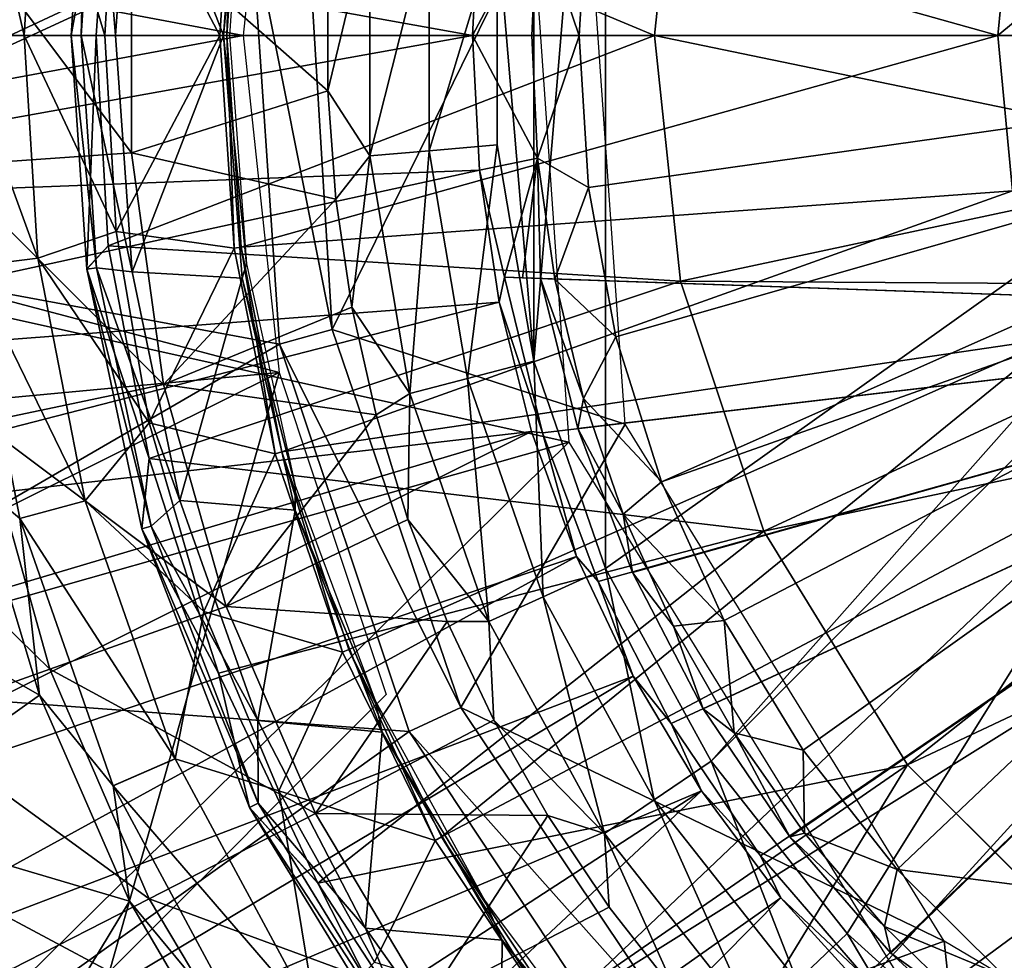
# Model space of a CAD drawing. Units: feet. Extents: x -15.9 to 15.9, y -6.3 to 2.4.
# Drawn here: x -15.7 to -15.3, y -0.4 to 0 of the extents above; entities that cross this region are included whole.
import ezdxf

# ---------------------------------------------------------------- set-up
doc = ezdxf.new("R2010")
doc.units = ezdxf.units.FT
doc.header["$MEASUREMENT"] = 0
doc.layers.get('0').update_dxf_attribs({"color": 255})
for name, color, linetype in [('AFUWA-3-ARPM', 4, 'Continuous'), ('AFUWA-3-BTVL', 11, 'Continuous'), ('AFUWA-3-CPVL', 11, 'Continuous'), ('AFUWA-P', 2, 'Continuous')]:
    doc.layers.add(name, color=color, linetype=linetype)

# ---------------------------------------------------------------- blocks, each defined once
blk = doc.blocks.new('A$C3E371C47')
at = {"linetype": 'Continuous', "lineweight": 0}
for p, q in [((-21.83733, 9.15916), (-21.84831, 9.05494)), ((-22.089, 9.15411), (-22.09561, 9.05494)), ((-22.10974, 9.14937), (-22.11557, 9.05494)), ((-22.07844, 9.15116), (-22.08501, 9.05494)), ((-22.07844, 9.15116), (-22.08501, 9.05494)), ((-22.14421, 9.05494), (-22.11557, 9.05494)), ((-22.14421, 9.05494), (-22.11557, 9.05494)), ((-22.09561, 9.05494), (-22.11557, 9.05494)), ((-22.10974, 8.96051), (-22.11557, 9.05494)), ((-22.09561, 9.05494), (-22.11557, 9.05494)), ((-22.09561, 9.05494), (-22.08501, 9.05494)), ((-22.09561, 9.05494), (-22.089, 8.95577)), ((-22.09561, 9.05494), (-22.08501, 9.05494)), ((-22.07993, 8.96566), (-22.08501, 9.05494)), ((-21.84831, 9.05494), (-22.08501, 9.05494)), ((-21.84831, 9.05494), (-22.08501, 9.05494)), ((-22.08501, 9.05494), (-22.07993, 8.96566)), ((-21.84831, 9.05494), (-21.60033, 9.05494)), ((-21.83733, 8.95072), (-21.84831, 9.05494)), ((-21.84831, 9.05494), (-21.60033, 9.05494)), ((-22.089, 8.95577), (-22.07993, 8.96566)), ((-22.07993, 8.96566), (-22.06263, 8.87551)), ((-22.06263, 8.87551), (-22.07993, 8.96566)), ((-22.10974, 8.96051), (-22.08973, 8.85754)), ((-22.089, 8.95577), (-22.06572, 8.84576)), ((-21.83733, 8.95072), (-21.80198, 8.84477)), ((-22.06572, 8.84576), (-22.06263, 8.87551)), ((-22.06263, 8.87551), (-22.03311, 8.78451)), ((-22.03311, 8.78451), (-22.06263, 8.87551)), ((-22.1365, 8.86602), (-22.109, 8.77513)), ((-22.109, 8.77513), (-22.1365, 8.86602)), ((-22.05157, 8.7482), (-22.08973, 8.85754)), ((-22.07782, 8.73675), (-22.11741, 8.85017)), ((-22.06572, 8.84576), (-22.03311, 8.78451)), ((-22.02006, 8.72757), (-22.06572, 8.84576)), ((-21.74114, 8.74568), (-21.80198, 8.84477)), ((-21.99102, 8.69544), (-22.03311, 8.78451)), ((-22.02006, 8.72757), (-22.03311, 8.78451)), ((-21.99102, 8.69544), (-22.03311, 8.78451)), ((-22.18469, 8.72156), (-22.109, 8.77513)), ((-22.07087, 8.6878), (-22.109, 8.77513)), ((-22.07087, 8.6878), (-22.109, 8.77513)), ((-22.07782, 8.73675), (-22.109, 8.77513)), ((-22.07782, 8.73675), (-22.05157, 8.7482)), ((-21.99133, 8.63642), (-22.05157, 8.7482)), ((-21.74114, 8.74568), (-21.65779, 8.66233)), ((-22.01533, 8.62079), (-22.07782, 8.73675)), ((-22.07087, 8.6878), (-22.07782, 8.73675)), ((-22.02006, 8.72757), (-21.99102, 8.69544)), ((-21.94619, 8.60669), (-22.02006, 8.72757)), ((-21.99102, 8.69544), (-21.93599, 8.611)), ((-21.94619, 8.60669), (-21.99102, 8.69544)), ((-21.93599, 8.611), (-21.99102, 8.69544)), ((-22.02277, 8.60557), (-22.07087, 8.6878)), ((-22.07087, 8.6878), (-22.02277, 8.60557))]:
    blk.add_line(p, q, dxfattribs=at)

msp = doc.modelspace()

# ---------------------------------------------------------------- linework, layer by layer
at = {"layer": 'AFUWA-3-ARPM'}
for points in [[(-15.37505, 0.30786, 8.81743), (-15.10226, 0.00001, 8.80791), (-15.41981, 0.22615, 8.819)], [(-15.10226, 0.00001, 8.80791), (-15.37505, 0.30786, 8.81743), (-15.09914, 0.03542, 8.8078)], [(-15.45031, -0.13812, 8.82006), (-15.45031, 0.13825, 8.82006), (-15.41981, 0.22615, 8.819)], [(-15.41987, -0.22596, 8.819), (-15.45031, -0.13812, 8.82006), (-15.41981, 0.22615, 8.819)], [(-15.41981, 0.22615, 8.819), (-15.10226, 0.00001, 8.80791), (-15.41987, -0.22596, 8.819)], [(-14.96955, 0.00001, 13.09216), (-15.39634, 0.18912, 13.09216), (-15.41551, 0.12768, 13.09216)], [(-14.96955, 0.00001, 13.09216), (-14.96013, 0.03515, 13.09216), (-15.39634, 0.18912, 13.09216)], [(-15.88176, 0.05809, 11.73547), (-15.55814, 0.14301, 11.73547), (-15.57348, 0.00001, 11.73547)], [(-15.45031, -0.13812, 8.82006), (-15.4658, 0.04619, 8.8206), (-15.45031, 0.13825, 8.82006)], [(-15.42715, 0.06424, 13.09216), (-14.96955, 0.00001, 13.09216), (-15.41551, 0.12768, 13.09216)], [(-15.69495, 0.00001, 13.397), (-15.66631, 0.00001, 13.42054), (-15.6889, 0.09797, 13.397)], [(-15.66631, 0.00001, 13.42054), (-15.66047, 0.09444, 13.42054), (-15.6889, 0.09797, 13.397)], [(-15.66631, 0.00001, 13.42054), (-15.63205, 0.00001, 13.42838), (-15.66047, 0.09444, 13.42054)], [(-15.63205, 0.00001, 13.42838), (-15.62726, 0.08321, 13.42838), (-15.66047, 0.09444, 13.42054)], [(-15.58034, 0.00001, 13.25712), (-15.5743, 0.08984, 13.25712), (-15.57772, 0.08582, 13.42838)], [(-15.2536, 0.00001, 13.25712), (-15.5743, 0.08984, 13.25712), (-15.58034, 0.00001, 13.25712)], [(-15.2536, 0.00001, 13.25712), (-15.24725, 0.06517, 13.25712), (-15.5743, 0.08984, 13.25712)], [(-15.58332, 0.00001, 13.42838), (-15.57772, 0.08582, 13.42838), (-15.62726, 0.08321, 13.42838)], [(-15.57772, 0.08582, 13.42838), (-15.58332, 0.00001, 13.42838), (-15.58034, 0.00001, 13.25712)], [(-15.58332, 0.00001, 13.42838), (-15.62726, 0.08321, 13.42838), (-15.63205, 0.00001, 13.42838)], [(-15.47617, 0.00001, 11.63547), (-15.8808, 0.07264, 11.63547), (-15.88352, 0.00001, 11.63547)], [(-15.47617, 0.00001, 11.63547), (-15.4733, 0.05716, 11.63547), (-15.8808, 0.07264, 11.63547)], [(-15.43105, -0.00013, 13.09216), (-15.42715, 0.06424, 13.09216), (-15.44862, 0.05206, 13.07212)], [(-14.96955, 0.00001, 13.09216), (-15.42715, 0.06424, 13.09216), (-15.43105, -0.00013, 13.09216)], [(-15.24725, 0.06517, 13.25712), (-15.2536, 0.00001, 13.25712), (-15.18805, 0.05432, 13.15279)], [(-15.88176, 0.05809, 11.73547), (-15.57348, 0.00001, 11.73547), (-15.88184, -0.0573, 11.73547)], [(-15.69979, 0.05529, 9.34757), (-15.62077, -0.0498, 9.09585), (-15.69979, -0.05526, 9.34757)], [(-15.62077, -0.0498, 9.09585), (-15.69979, 0.05529, 9.34757), (-15.62077, 0.04983, 9.09585)], [(-15.4733, 0.05716, 11.63547), (-15.47617, 0.00001, 11.63547), (-15.44862, 0.05206, 13.07212)], [(-15.18805, 0.05432, 13.15279), (-15.2536, 0.00001, 13.25712), (-15.19272, 0.00001, 13.15279)], [(-15.53757, -0.02347, 8.86991), (-15.5198, 0.05069, 8.8449), (-15.51978, -0.05106, 8.8449)], [(-15.53757, -0.02347, 8.86991), (-15.53757, 0.02274, 8.86991), (-15.5198, 0.05069, 8.8449)], [(-15.49465, 0.04855, 8.82721), (-15.51978, -0.05106, 8.8449), (-15.5198, 0.05069, 8.8449)], [(-15.44862, 0.05206, 13.07212), (-15.47617, 0.00001, 11.63547), (-15.45109, 0.00001, 13.07212)], [(-15.43105, -0.00013, 13.09216), (-15.44862, 0.05206, 13.07212), (-15.45109, 0.00001, 13.07212)], [(-15.53757, -0.02347, 8.86991), (-15.62077, -0.0498, 9.09585), (-15.62077, 0.04983, 9.09585)], [(-15.62077, 0.04983, 9.09585), (-15.53757, 0.02274, 8.86991), (-15.53757, -0.02347, 8.86991)], [(-15.49463, -0.04891, 8.82721), (-15.51978, -0.05106, 8.8449), (-15.49465, 0.04855, 8.82721)], [(-15.4658, 0.04619, 8.8206), (-15.49463, -0.04891, 8.82721), (-15.49465, 0.04855, 8.82721)], [(-15.49463, -0.04891, 8.82721), (-15.4658, 0.04619, 8.8206), (-15.46578, -0.04642, 8.8206)], [(-15.4658, 0.04619, 8.8206), (-15.45031, -0.13812, 8.82006), (-15.46578, -0.04642, 8.8206)], [(-15.8808, -0.07262, 11.63547), (-15.47617, 0.00001, 11.63547), (-15.88352, 0.00001, 11.63547)], [(-15.57348, 0.00001, 11.73547), (-15.55814, -0.14298, 11.73547), (-15.88184, -0.0573, 11.73547)], [(-15.47617, 0.00001, 11.63547), (-15.8808, -0.07262, 11.63547), (-15.4733, -0.05713, 11.63547)], [(-15.6889, -0.09794, 13.397), (-15.66047, -0.09441, 13.42054), (-15.69495, 0.00001, 13.397)], [(-15.69495, 0.00001, 13.397), (-15.66047, -0.09441, 13.42054), (-15.66631, 0.00001, 13.42054)], [(-15.62726, -0.08318, 13.42838), (-15.63205, 0.00001, 13.42838), (-15.66631, 0.00001, 13.42054)], [(-15.66631, 0.00001, 13.42054), (-15.66047, -0.09441, 13.42054), (-15.62726, -0.08318, 13.42838)], [(-15.62726, -0.08318, 13.42838), (-15.58332, 0.00001, 13.42838), (-15.63205, 0.00001, 13.42838)], [(-15.62726, -0.08318, 13.42838), (-15.57726, -0.09021, 13.42838), (-15.58332, 0.00001, 13.42838)], [(-15.58332, 0.00001, 13.42838), (-15.57726, -0.09021, 13.42838), (-15.58034, 0.00001, 13.25712)], [(-15.57726, -0.09021, 13.42838), (-15.5743, -0.08981, 13.25712), (-15.58034, 0.00001, 13.25712)], [(-15.58034, 0.00001, 13.25712), (-15.5743, -0.08981, 13.25712), (-15.2536, 0.00001, 13.25712)], [(-15.2536, 0.00001, 13.25712), (-15.5743, -0.08981, 13.25712), (-15.24733, -0.06586, 13.25712)], [(-15.44862, -0.052, 13.07212), (-15.47617, 0.00001, 11.63547), (-15.4733, -0.05713, 11.63547)], [(-15.44862, -0.052, 13.07212), (-15.45109, 0.00001, 13.07212), (-15.47617, 0.00001, 11.63547)], [(-15.43105, -0.00013, 13.09216), (-15.45109, 0.00001, 13.07212), (-15.44862, -0.052, 13.07212)], [(-15.43105, -0.00013, 13.09216), (-15.42711, -0.06445, 13.09216), (-14.96955, 0.00001, 13.09216)], [(-15.42711, -0.06445, 13.09216), (-15.41543, -0.12775, 13.09216), (-14.96955, 0.00001, 13.09216)], [(-15.37513, -0.30765, 8.81744), (-15.41987, -0.22596, 8.819), (-15.10226, 0.00001, 8.80791)], [(-15.41543, -0.12775, 13.09216), (-15.39612, -0.18927, 13.09216), (-14.96955, 0.00001, 13.09216)], [(-14.96955, 0.00001, 13.09216), (-15.39612, -0.18927, 13.09216), (-14.96013, -0.03512, 13.09216)], [(-15.37513, -0.30765, 8.81744), (-15.10226, 0.00001, 8.80791), (-15.09982, -0.0324, 8.80781)], [(-15.24733, -0.06586, 13.25712), (-15.19272, 0.00001, 13.15279), (-15.2536, 0.00001, 13.25712)], [(-15.42711, -0.06445, 13.09216), (-15.43105, -0.00013, 13.09216), (-15.44862, -0.052, 13.07212)], [(-15.53418, -0.06946, 8.8698), (-15.62077, -0.0498, 9.09585), (-15.53757, -0.02347, 8.86991)], [(-15.53757, -0.02347, 8.86991), (-15.51978, -0.05106, 8.8449), (-15.53418, -0.06946, 8.8698)], [(-15.09982, -0.0324, 8.80781), (-15.31744, -0.38084, 8.81542), (-15.37513, -0.30765, 8.81744)], [(-15.24851, -0.44319, 8.81301), (-15.31744, -0.38084, 8.81542), (-15.09982, -0.0324, 8.80781)], [(-15.39612, -0.18927, 13.09216), (-15.36952, -0.248, 13.09216), (-14.96013, -0.03512, 13.09216)], [(-14.96013, -0.03512, 13.09216), (-15.36952, -0.248, 13.09216), (-15.33604, -0.30305, 13.09216)], [(-14.96013, -0.03512, 13.09216), (-15.33604, -0.30305, 13.09216), (-15.29621, -0.3536, 13.09216)], [(-14.96013, -0.03512, 13.09216), (-15.29621, -0.3536, 13.09216), (-15.01016, -0.39005, 13.09216)], [(-15.60717, -0.14803, 9.09585), (-15.69979, -0.05526, 9.34757), (-15.62077, -0.0498, 9.09585)], [(-15.62077, -0.0498, 9.09585), (-15.53418, -0.06946, 8.8698), (-15.60717, -0.14803, 9.09585)], [(-15.49463, -0.04891, 8.82721), (-15.50281, -0.15185, 8.84434), (-15.51978, -0.05106, 8.8449)], [(-15.50281, -0.15185, 8.84434), (-15.49463, -0.04891, 8.82721), (-15.47837, -0.14544, 8.82665)], [(-15.46578, -0.04642, 8.8206), (-15.47837, -0.14544, 8.82665), (-15.49463, -0.04891, 8.82721)], [(-15.47837, -0.14544, 8.82665), (-15.46578, -0.04642, 8.8206), (-15.45031, -0.13812, 8.82006)], [(-15.51978, -0.05106, 8.8449), (-15.52738, -0.11515, 8.86959), (-15.53418, -0.06946, 8.8698)], [(-15.52738, -0.11515, 8.86959), (-15.51978, -0.05106, 8.8449), (-15.50281, -0.15185, 8.84434)], [(-15.4733, -0.05713, 11.63547), (-15.46272, -0.10254, 11.87582), (-15.44862, -0.052, 13.07212)], [(-15.46272, -0.10254, 11.87582), (-15.45506, -0.10281, 12.30449), (-15.44862, -0.052, 13.07212)], [(-15.4474, -0.10308, 12.73316), (-15.44862, -0.052, 13.07212), (-15.45506, -0.10281, 12.30449)], [(-15.44862, -0.052, 13.07212), (-15.4474, -0.10308, 12.73316), (-15.44132, -0.1033, 13.07212)], [(-15.44862, -0.052, 13.07212), (-15.44132, -0.1033, 13.07212), (-15.42711, -0.06445, 13.09216)], [(-15.86836, -0.17192, 11.73547), (-15.88184, -0.0573, 11.73547), (-15.55814, -0.14298, 11.73547)], [(-15.4733, -0.05713, 11.63547), (-15.8808, -0.07262, 11.63547), (-15.87291, -0.1442, 11.63547)], [(-15.87291, -0.1442, 11.63547), (-15.46495, -0.11313, 11.63547), (-15.4733, -0.05713, 11.63547)], [(-15.60717, -0.14803, 9.09585), (-15.6847, -0.16425, 9.34757), (-15.69979, -0.05526, 9.34757)], [(-15.4733, -0.05713, 11.63547), (-15.46495, -0.11313, 11.63547), (-15.46272, -0.10254, 11.87582)], [(-15.5743, -0.08981, 13.25712), (-15.55706, -0.17659, 13.25712), (-15.24733, -0.06586, 13.25712)], [(-15.24733, -0.06586, 13.25712), (-15.55706, -0.17659, 13.25712), (-15.22946, -0.12841, 13.25712)], [(-15.44132, -0.1033, 13.07212), (-15.41543, -0.12775, 13.09216), (-15.42711, -0.06445, 13.09216)], [(-15.53418, -0.06946, 8.8698), (-15.52738, -0.11515, 8.86959), (-15.60717, -0.14803, 9.09585)], [(-15.61337, -0.16432, 13.42838), (-15.62726, -0.08318, 13.42838), (-15.66047, -0.09441, 13.42054)], [(-15.61337, -0.16432, 13.42838), (-15.57726, -0.09021, 13.42838), (-15.62726, -0.08318, 13.42838)], [(-15.57726, -0.09021, 13.42838), (-15.61337, -0.16432, 13.42838), (-15.55995, -0.17737, 13.42838)], [(-15.5743, -0.08981, 13.25712), (-15.57726, -0.09021, 13.42838), (-15.55995, -0.17737, 13.42838)], [(-15.5743, -0.08981, 13.25712), (-15.55995, -0.17737, 13.42838), (-15.55706, -0.17659, 13.25712)], [(-15.6889, -0.09794, 13.397), (-15.64047, -0.19739, 13.42054), (-15.66047, -0.09441, 13.42054)], [(-15.66047, -0.09441, 13.42054), (-15.64047, -0.19739, 13.42054), (-15.61337, -0.16432, 13.42838)], [(-15.6889, -0.09794, 13.397), (-15.68724, -0.18891, 13.36491), (-15.66815, -0.20476, 13.397)], [(-15.64047, -0.19739, 13.42054), (-15.6889, -0.09794, 13.397), (-15.66815, -0.20476, 13.397)], [(-15.46272, -0.10254, 11.87582), (-15.46495, -0.11313, 11.63547), (-15.44662, -0.16846, 11.87638)], [(-15.45506, -0.10281, 12.30449), (-15.46272, -0.10254, 11.87582), (-15.01738, -0.1181, 11.89137)], [(-15.01738, -0.1181, 11.89137), (-15.46272, -0.10254, 11.87582), (-15.44662, -0.16846, 11.87638)], [(-15.01738, -0.1181, 12.71814), (-15.45506, -0.10281, 12.30449), (-15.01738, -0.1181, 11.89137)], [(-15.45506, -0.10281, 12.30449), (-15.01738, -0.1181, 12.71814), (-15.4474, -0.10308, 12.73316)], [(-15.43155, -0.1666, 12.7326), (-15.42921, -0.1539, 13.07212), (-15.4474, -0.10308, 12.73316)], [(-15.4474, -0.10308, 12.73316), (-15.42921, -0.1539, 13.07212), (-15.44132, -0.1033, 13.07212)], [(-15.01738, -0.1181, 12.71814), (-15.43155, -0.1666, 12.7326), (-15.4474, -0.10308, 12.73316)], [(-15.44132, -0.1033, 13.07212), (-15.42921, -0.1539, 13.07212), (-15.41543, -0.12775, 13.09216)], [(-15.46495, -0.11313, 11.63547), (-15.87291, -0.1442, 11.63547), (-15.85983, -0.21472, 11.63547)], [(-15.85983, -0.21472, 11.63547), (-15.45119, -0.16787, 11.63547), (-15.46495, -0.11313, 11.63547)], [(-15.5171, -0.16082, 8.86926), (-15.60717, -0.14803, 9.09585), (-15.52738, -0.11515, 8.86959)], [(-15.52738, -0.11515, 8.86959), (-15.50281, -0.15185, 8.84434), (-15.5171, -0.16082, 8.86926)], [(-15.46495, -0.11313, 11.63547), (-15.45119, -0.16787, 11.63547), (-15.44662, -0.16846, 11.87638)], [(-15.42303, -0.23158, 11.8772), (-15.01738, -0.1181, 11.89137), (-15.44662, -0.16846, 11.87638)], [(-15.40844, -0.22768, 12.7318), (-15.43155, -0.1666, 12.7326), (-15.01738, -0.1181, 12.71814)], [(-15.01738, -0.1181, 11.89137), (-15.42303, -0.23158, 11.8772), (-15.392, -0.2918, 11.87829)], [(-15.37839, -0.28556, 12.73075), (-15.40844, -0.22768, 12.7318), (-15.01738, -0.1181, 12.71814)], [(-15.3541, -0.34788, 11.87961), (-15.01738, -0.1181, 11.89137), (-15.392, -0.2918, 11.87829)], [(-15.01738, -0.1181, 12.71814), (-15.34168, -0.33972, 12.72947), (-15.37839, -0.28556, 12.73075)], [(-15.01738, -0.1181, 11.89137), (-15.3541, -0.34788, 11.87961), (-15.30988, -0.39909, 11.88116)], [(-15.34168, -0.33972, 12.72947), (-15.01738, -0.1181, 12.71814), (-15.29895, -0.38912, 12.72797)], [(-15.01738, -0.1181, 11.89137), (-15.30988, -0.39909, 11.88116), (-15.25989, -0.44473, 11.8829)], [(-15.01738, -0.1181, 12.71814), (-15.25076, -0.43317, 12.72629), (-15.29895, -0.38912, 12.72797)], [(-15.25989, -0.44473, 11.8829), (-15.20476, -0.48421, 11.88483), (-15.01738, -0.1181, 11.89137)], [(-15.55706, -0.17659, 13.25712), (-15.52861, -0.26033, 13.25712), (-15.22946, -0.12841, 13.25712)], [(-15.52861, -0.26033, 13.25712), (-15.48945, -0.33983, 13.25712), (-15.22946, -0.12841, 13.25712)], [(-15.48945, -0.33983, 13.25712), (-15.2005, -0.1866, 13.25712), (-15.22946, -0.12841, 13.25712)], [(-15.42921, -0.1539, 13.07212), (-15.39612, -0.18927, 13.09216), (-15.41543, -0.12775, 13.09216)], [(-15.45031, -0.13812, 8.82006), (-15.44628, -0.23803, 8.82555), (-15.47837, -0.14544, 8.82665)], [(-15.45031, -0.13812, 8.82006), (-15.41987, -0.22596, 8.819), (-15.44628, -0.23803, 8.82555)], [(-15.55814, -0.14298, 11.73547), (-15.8417, -0.28375, 11.73547), (-15.86836, -0.17192, 11.73547)], [(-15.63018, -0.39683, 11.73547), (-15.8417, -0.28375, 11.73547), (-15.55814, -0.14298, 11.73547)], [(-15.55814, -0.14298, 11.73547), (-15.51282, -0.27947, 11.73547), (-15.63018, -0.39683, 11.73547)], [(-15.47837, -0.14544, 8.82665), (-15.46933, -0.24853, 8.84323), (-15.50281, -0.15185, 8.84434)], [(-15.47837, -0.14544, 8.82665), (-15.44628, -0.23803, 8.82555), (-15.46933, -0.24853, 8.84323)], [(-15.58073, -0.24217, 9.09585), (-15.6847, -0.16425, 9.34757), (-15.60717, -0.14803, 9.09585)], [(-15.60717, -0.14803, 9.09585), (-15.5171, -0.16082, 8.86926), (-15.58073, -0.24217, 9.09585)], [(-15.5171, -0.16082, 8.86926), (-15.50281, -0.15185, 8.84434), (-15.50366, -0.20521, 8.86884)], [(-15.50281, -0.15185, 8.84434), (-15.46933, -0.24853, 8.84323), (-15.50366, -0.20521, 8.86884)], [(-15.41243, -0.20303, 13.07212), (-15.42921, -0.1539, 13.07212), (-15.43155, -0.1666, 12.7326)], [(-15.42921, -0.1539, 13.07212), (-15.41243, -0.20303, 13.07212), (-15.39612, -0.18927, 13.09216)], [(-15.5171, -0.16082, 8.86926), (-15.50366, -0.20521, 8.86884), (-15.58073, -0.24217, 9.09585)], [(-15.65536, -0.2687, 9.34757), (-15.7486, -0.17761, 9.60387), (-15.6847, -0.16425, 9.34757)], [(-15.65536, -0.2687, 9.34757), (-15.6847, -0.16425, 9.34757), (-15.58073, -0.24217, 9.09585)], [(-15.59013, -0.2442, 13.42838), (-15.61337, -0.16432, 13.42838), (-15.64047, -0.19739, 13.42054)], [(-15.61337, -0.16432, 13.42838), (-15.59013, -0.2442, 13.42838), (-15.55995, -0.17737, 13.42838)], [(-15.41243, -0.20303, 13.07212), (-15.43155, -0.1666, 12.7326), (-15.40844, -0.22768, 12.7318)], [(-15.45119, -0.16787, 11.63547), (-15.85983, -0.21472, 11.63547), (-15.84164, -0.28406, 11.63547)], [(-15.81856, -0.35164, 11.63547), (-15.45119, -0.16787, 11.63547), (-15.84164, -0.28406, 11.63547)], [(-15.45119, -0.16787, 11.63547), (-15.81856, -0.35164, 11.63547), (-15.43221, -0.22087, 11.63547)], [(-15.43221, -0.22087, 11.63547), (-15.44662, -0.16846, 11.87638), (-15.45119, -0.16787, 11.63547)], [(-15.44662, -0.16846, 11.87638), (-15.43221, -0.22087, 11.63547), (-15.42303, -0.23158, 11.8772)], [(-15.71688, -0.29056, 9.60387), (-15.7486, -0.17761, 9.60387), (-15.65536, -0.2687, 9.34757)], [(-15.55995, -0.17737, 13.42838), (-15.59013, -0.2442, 13.42838), (-15.53137, -0.26147, 13.42838)], [(-15.53137, -0.26147, 13.42838), (-15.55706, -0.17659, 13.25712), (-15.55995, -0.17737, 13.42838)], [(-15.52861, -0.26033, 13.25712), (-15.55706, -0.17659, 13.25712), (-15.53137, -0.26147, 13.42838)], [(-15.48945, -0.33983, 13.25712), (-15.44003, -0.41396, 13.25712), (-15.2005, -0.1866, 13.25712)], [(-15.2005, -0.1866, 13.25712), (-15.44003, -0.41396, 13.25712), (-15.16052, -0.2391, 13.25712)], [(-15.77351, -0.21449, 12.82567), (-15.65973, -0.27979, 13.36491), (-15.68724, -0.18891, 13.36491)], [(-15.65973, -0.27979, 13.36491), (-15.66815, -0.20476, 13.397), (-15.68724, -0.18891, 13.36491)], [(-15.36952, -0.248, 13.09216), (-15.39612, -0.18927, 13.09216), (-15.41243, -0.20303, 13.07212)], [(-15.64047, -0.19739, 13.42054), (-15.66815, -0.20476, 13.397), (-15.60231, -0.30673, 13.42054)], [(-15.59013, -0.2442, 13.42838), (-15.64047, -0.19739, 13.42054), (-15.60231, -0.30673, 13.42054)], [(-15.39104, -0.25049, 13.07212), (-15.41243, -0.20303, 13.07212), (-15.40844, -0.22768, 12.7318)], [(-15.39104, -0.25049, 13.07212), (-15.36952, -0.248, 13.09216), (-15.41243, -0.20303, 13.07212)], [(-15.62856, -0.31818, 13.397), (-15.66815, -0.20476, 13.397), (-15.65973, -0.27979, 13.36491)], [(-15.66815, -0.20476, 13.397), (-15.62856, -0.31818, 13.397), (-15.60231, -0.30673, 13.42054)], [(-15.50366, -0.20521, 8.86884), (-15.48695, -0.24852, 8.86831), (-15.58073, -0.24217, 9.09585)], [(-15.46933, -0.24853, 8.84323), (-15.48695, -0.24852, 8.86831), (-15.50366, -0.20521, 8.86884)], [(-15.77351, -0.21449, 12.82567), (-15.73543, -0.33336, 12.82567), (-15.65973, -0.27979, 13.36491)], [(-15.43221, -0.22087, 11.63547), (-15.81856, -0.35164, 11.63547), (-15.7906, -0.41745, 11.63547)], [(-15.40818, -0.27171, 11.63547), (-15.43221, -0.22087, 11.63547), (-15.7906, -0.41745, 11.63547)], [(-15.43221, -0.22087, 11.63547), (-15.40818, -0.27171, 11.63547), (-15.42303, -0.23158, 11.8772)], [(-15.41987, -0.22596, 8.819), (-15.39922, -0.32405, 8.82393), (-15.44628, -0.23803, 8.82555)], [(-15.39922, -0.32405, 8.82393), (-15.41987, -0.22596, 8.819), (-15.37513, -0.30765, 8.81744)], [(-15.40844, -0.22768, 12.7318), (-15.37839, -0.28556, 12.73075), (-15.39104, -0.25049, 13.07212)], [(-15.392, -0.2918, 11.87829), (-15.42303, -0.23158, 11.8772), (-15.40818, -0.27171, 11.63547)], [(-15.44628, -0.23803, 8.82555), (-15.42022, -0.33836, 8.84161), (-15.46933, -0.24853, 8.84323)], [(-15.44628, -0.23803, 8.82555), (-15.39922, -0.32405, 8.82393), (-15.42022, -0.33836, 8.84161)], [(-15.44003, -0.41396, 13.25712), (-15.38126, -0.48102, 13.25712), (-15.16052, -0.2391, 13.25712)], [(-15.16052, -0.2391, 13.25712), (-15.38126, -0.48102, 13.25712), (-15.11245, -0.283, 13.25712)], [(-15.54285, -0.3299, 9.09585), (-15.65536, -0.2687, 9.34757), (-15.58073, -0.24217, 9.09585)], [(-15.55831, -0.32029, 13.42838), (-15.59013, -0.2442, 13.42838), (-15.60231, -0.30673, 13.42054)], [(-15.53137, -0.26147, 13.42838), (-15.59013, -0.2442, 13.42838), (-15.55831, -0.32029, 13.42838)], [(-15.54285, -0.3299, 9.09585), (-15.58073, -0.24217, 9.09585), (-15.48695, -0.24852, 8.86831)], [(-15.48695, -0.24852, 8.86831), (-15.46719, -0.29033, 8.86769), (-15.54285, -0.3299, 9.09585)], [(-15.46719, -0.29033, 8.86769), (-15.48695, -0.24852, 8.86831), (-15.46933, -0.24853, 8.84323)], [(-15.42022, -0.33836, 8.84161), (-15.46719, -0.29033, 8.86769), (-15.46933, -0.24853, 8.84323)], [(-15.39104, -0.25049, 13.07212), (-15.3653, -0.29567, 13.07212), (-15.36952, -0.248, 13.09216)], [(-15.36952, -0.248, 13.09216), (-15.3653, -0.29567, 13.07212), (-15.33604, -0.30305, 13.09216)], [(-15.3653, -0.29567, 13.07212), (-15.39104, -0.25049, 13.07212), (-15.37839, -0.28556, 12.73075)], [(-15.53137, -0.26147, 13.42838), (-15.55831, -0.32029, 13.42838), (-15.49204, -0.34132, 13.42838)], [(-15.53137, -0.26147, 13.42838), (-15.49204, -0.34132, 13.42838), (-15.52861, -0.26033, 13.25712)], [(-15.49204, -0.34132, 13.42838), (-15.48945, -0.33983, 13.25712), (-15.52861, -0.26033, 13.25712)], [(-15.61334, -0.36604, 9.34757), (-15.71688, -0.29056, 9.60387), (-15.65536, -0.2687, 9.34757)], [(-15.54285, -0.3299, 9.09585), (-15.61334, -0.36604, 9.34757), (-15.65536, -0.2687, 9.34757)], [(-15.40818, -0.27171, 11.63547), (-15.7906, -0.41745, 11.63547), (-15.75795, -0.48102, 11.63547)], [(-15.40818, -0.27171, 11.63547), (-15.75795, -0.48102, 11.63547), (-15.37914, -0.32022, 11.63547)], [(-15.40818, -0.27171, 11.63547), (-15.37914, -0.32022, 11.63547), (-15.392, -0.2918, 11.87829)], [(-15.8417, -0.28375, 11.73547), (-15.63018, -0.39683, 11.73547), (-15.80199, -0.39221, 11.73547)], [(-15.6216, -0.36713, 13.36491), (-15.65973, -0.27979, 13.36491), (-15.73543, -0.33336, 12.82567)], [(-15.62856, -0.31818, 13.397), (-15.65973, -0.27979, 13.36491), (-15.6216, -0.36713, 13.36491)], [(-15.11245, -0.283, 13.25712), (-15.38126, -0.48102, 13.25712), (-15.31347, -0.54064, 13.25712)], [(-15.31347, -0.54064, 13.25712), (-15.23977, -0.58984, 13.25712), (-15.11245, -0.283, 13.25712)], [(-15.37839, -0.28556, 12.73075), (-15.34168, -0.33972, 12.72947), (-15.3653, -0.29567, 13.07212)], [(-15.67143, -0.39582, 9.60387), (-15.71688, -0.29056, 9.60387), (-15.61334, -0.36604, 9.34757)], [(-15.46719, -0.29033, 8.86769), (-15.44425, -0.33076, 8.86697), (-15.54285, -0.3299, 9.09585)], [(-15.44425, -0.33076, 8.86697), (-15.46719, -0.29033, 8.86769), (-15.42022, -0.33836, 8.84161)], [(-15.3541, -0.34788, 11.87961), (-15.392, -0.2918, 11.87829), (-15.37914, -0.32022, 11.63547)], [(-15.33544, -0.33819, 13.07212), (-15.3653, -0.29567, 13.07212), (-15.34168, -0.33972, 12.72947)], [(-15.33544, -0.33819, 13.07212), (-15.33604, -0.30305, 13.09216), (-15.3653, -0.29567, 13.07212)], [(-15.33544, -0.33819, 13.07212), (-15.29621, -0.3536, 13.09216), (-15.33604, -0.30305, 13.09216)], [(-15.54207, -0.41851, 13.42054), (-15.60231, -0.30673, 13.42054), (-15.62856, -0.31818, 13.397)], [(-15.55831, -0.32029, 13.42838), (-15.60231, -0.30673, 13.42054), (-15.54207, -0.41851, 13.42054)], [(-15.37513, -0.30765, 8.81744), (-15.33855, -0.40101, 8.82184), (-15.39922, -0.32405, 8.82393)], [(-15.33855, -0.40101, 8.82184), (-15.37513, -0.30765, 8.81744), (-15.31744, -0.38084, 8.81542)], [(-15.37914, -0.32022, 11.63547), (-15.75795, -0.48102, 11.63547), (-15.72066, -0.54224, 11.63547)], [(-15.67889, -0.60074, 11.63547), (-15.37914, -0.32022, 11.63547), (-15.72066, -0.54224, 11.63547)], [(-15.37914, -0.32022, 11.63547), (-15.67889, -0.60074, 11.63547), (-15.3455, -0.36563, 11.63547)], [(-15.62856, -0.31818, 13.397), (-15.6216, -0.36713, 13.36491), (-15.56607, -0.43414, 13.397)], [(-15.56607, -0.43414, 13.397), (-15.54207, -0.41851, 13.42054), (-15.62856, -0.31818, 13.397)], [(-15.54207, -0.41851, 13.42054), (-15.51772, -0.39291, 13.42838), (-15.55831, -0.32029, 13.42838)], [(-15.55831, -0.32029, 13.42838), (-15.51772, -0.39291, 13.42838), (-15.49204, -0.34132, 13.42838)], [(-15.37914, -0.32022, 11.63547), (-15.3455, -0.36563, 11.63547), (-15.3541, -0.34788, 11.87961)], [(-15.39922, -0.32405, 8.82393), (-15.3569, -0.41874, 8.83951), (-15.42022, -0.33836, 8.84161)], [(-15.39922, -0.32405, 8.82393), (-15.33855, -0.40101, 8.82184), (-15.3569, -0.41874, 8.83951)], [(-15.67541, -0.45596, 12.82567), (-15.6216, -0.36713, 13.36491), (-15.73543, -0.33336, 12.82567)], [(-15.49541, -0.40944, 9.09585), (-15.61334, -0.36604, 9.34757), (-15.54285, -0.3299, 9.09585)], [(-15.49541, -0.40944, 9.09585), (-15.54285, -0.3299, 9.09585), (-15.44425, -0.33076, 8.86697)], [(-15.49541, -0.40944, 9.09585), (-15.44425, -0.33076, 8.86697), (-15.41831, -0.36957, 8.86615)], [(-15.44425, -0.33076, 8.86697), (-15.42022, -0.33836, 8.84161), (-15.41831, -0.36957, 8.86615)], [(-15.49204, -0.34132, 13.42838), (-15.51772, -0.39291, 13.42838), (-15.44241, -0.41578, 13.42838)], [(-15.48945, -0.33983, 13.25712), (-15.49204, -0.34132, 13.42838), (-15.44241, -0.41578, 13.42838)], [(-15.48945, -0.33983, 13.25712), (-15.44241, -0.41578, 13.42838), (-15.44003, -0.41396, 13.25712)], [(-15.41831, -0.36957, 8.86615), (-15.42022, -0.33836, 8.84161), (-15.38983, -0.40609, 8.86526)], [(-15.3569, -0.41874, 8.83951), (-15.38983, -0.40609, 8.86526), (-15.42022, -0.33836, 8.84161)], [(-15.34168, -0.33972, 12.72947), (-15.30164, -0.37779, 13.07212), (-15.33544, -0.33819, 13.07212)], [(-15.30164, -0.37779, 13.07212), (-15.34168, -0.33972, 12.72947), (-15.29895, -0.38912, 12.72797)], [(-15.29621, -0.3536, 13.09216), (-15.33544, -0.33819, 13.07212), (-15.30164, -0.37779, 13.07212)], [(-15.3455, -0.36563, 11.63547), (-15.30988, -0.39909, 11.88116), (-15.3541, -0.34788, 11.87961)], [(-15.29621, -0.3536, 13.09216), (-15.30164, -0.37779, 13.07212), (-15.25058, -0.39898, 13.09216)], [(-15.01016, -0.39005, 13.09216), (-15.29621, -0.3536, 13.09216), (-15.25058, -0.39898, 13.09216)], [(-15.3455, -0.36563, 11.63547), (-15.67889, -0.60074, 11.63547), (-15.63274, -0.65627, 11.63547)], [(-15.5735, -0.44936, 13.36491), (-15.6216, -0.36713, 13.36491), (-15.67541, -0.45596, 12.82567)], [(-15.5607, -0.45429, 9.34757), (-15.67143, -0.39582, 9.60387), (-15.61334, -0.36604, 9.34757)], [(-15.30695, -0.4081, 11.63547), (-15.3455, -0.36563, 11.63547), (-15.63274, -0.65627, 11.63547)], [(-15.56607, -0.43414, 13.397), (-15.6216, -0.36713, 13.36491), (-15.5735, -0.44936, 13.36491)], [(-15.5607, -0.45429, 9.34757), (-15.61334, -0.36604, 9.34757), (-15.49541, -0.40944, 9.09585)], [(-15.3455, -0.36563, 11.63547), (-15.30695, -0.4081, 11.63547), (-15.30988, -0.39909, 11.88116)], [(-15.41831, -0.36957, 8.86615), (-15.38983, -0.40609, 8.86526), (-15.49541, -0.40944, 9.09585)], [(-15.26434, -0.41395, 13.07212), (-15.30164, -0.37779, 13.07212), (-15.29895, -0.38912, 12.72797)], [(-15.26434, -0.41395, 13.07212), (-15.25058, -0.39898, 13.09216), (-15.30164, -0.37779, 13.07212)], [(-15.31744, -0.38084, 8.81542), (-15.26592, -0.46681, 8.81934), (-15.33855, -0.40101, 8.82184)], [(-15.26592, -0.46681, 8.81934), (-15.31744, -0.38084, 8.81542), (-15.24851, -0.44319, 8.81301)], [(-15.25076, -0.43317, 12.72629), (-15.26434, -0.41395, 13.07212), (-15.29895, -0.38912, 12.72797)]]:
    msp.add_3dface(points, dxfattribs=at)
at = {"layer": 'AFUWA-3-BTVL'}
for points in [[(-15.8364, 0.11925, 11.73547), (-15.8407, -0.07856, 11.73547), (-15.57009, 0.04787, 11.73547)], [(-15.45418, 0.09644, 11.63547), (-15.84174, -0.08233, 11.63547), (-15.83879, 0.11549, 11.63547)], [(-15.43542, -0.17251, 11.63547), (-15.84174, -0.08233, 11.63547), (-15.45418, 0.09644, 11.63547)], [(-15.53575, -0.12463, 13.07247), (-15.42947, 0.09215, 13.07247), (-15.54603, 0.04556, 13.07247)], [(-15.41155, -0.16482, 13.07247), (-15.42947, 0.09215, 13.07247), (-15.53575, -0.12463, 13.07247)], [(-15.55809, -0.13087, 11.73547), (-15.57009, 0.04787, 11.73547), (-15.8407, -0.07856, 11.73547)], [(-15.53575, -0.12463, 13.07247), (-15.57009, 0.04787, 11.73547), (-15.55809, -0.13087, 11.73547)], [(-15.54603, 0.04556, 13.07247), (-15.57009, 0.04787, 11.73547), (-15.53575, -0.12463, 13.07247)], [(-15.8407, -0.07856, 11.73547), (-15.80328, -0.27295, 11.73547), (-15.55809, -0.13087, 11.73547)], [(-15.43542, -0.17251, 11.63547), (-15.80425, -0.27708, 11.63547), (-15.84174, -0.08233, 11.63547)], [(-15.4812, -0.28501, 13.07247), (-15.53575, -0.12463, 13.07247), (-15.55809, -0.13087, 11.73547)], [(-15.53575, -0.12463, 13.07247), (-15.4812, -0.28501, 13.07247), (-15.41155, -0.16482, 13.07247)], [(-15.5031, -0.29517, 11.73547), (-15.55809, -0.13087, 11.73547), (-15.80328, -0.27295, 11.73547)], [(-15.55809, -0.13087, 11.73547), (-15.5031, -0.29517, 11.73547), (-15.4812, -0.28501, 13.07247)], [(-15.4812, -0.28501, 13.07247), (-15.27627, -0.384, 13.07247), (-15.41155, -0.16482, 13.07247)], [(-15.72667, -0.45949, 11.63547), (-15.80425, -0.27708, 11.63547), (-15.43542, -0.17251, 11.63547)], [(-15.43542, -0.17251, 11.63547), (-15.29384, -0.4019, 11.63547), (-15.72667, -0.45949, 11.63547)], [(-15.72723, -0.4552, 11.73547), (-15.5031, -0.29517, 11.73547), (-15.80328, -0.27295, 11.73547)], [(-15.5031, -0.29517, 11.73547), (-15.38764, -0.42472, 13.07247), (-15.4812, -0.28501, 13.07247)], [(-15.38764, -0.42472, 13.07247), (-15.27627, -0.384, 13.07247), (-15.4812, -0.28501, 13.07247)], [(-15.72723, -0.4552, 11.73547), (-15.40579, -0.44206, 11.73547), (-15.5031, -0.29517, 11.73547)], [(-15.5031, -0.29517, 11.73547), (-15.40579, -0.44206, 11.73547), (-15.38764, -0.42472, 13.07247)], [(-15.25988, -0.53672, 13.07247), (-15.27627, -0.384, 13.07247), (-15.38764, -0.42472, 13.07247)], [(-15.25988, -0.53672, 13.07247), (-15.05467, -0.5152, 13.07247), (-15.27627, -0.384, 13.07247)]]:
    msp.add_3dface(points, dxfattribs=at)
at = {"layer": 'AFUWA-3-CPVL'}
for points in [[(-15.62762, 0.00001, 13.42838), (-15.6356, 0.09863, 13.43481), (-15.62057, 0.10028, 13.42838)], [(-15.39905, 0.00001, 13.55374), (-15.38807, 0.10424, 13.55374), (-15.62918, 0.09624, 13.46599)], [(-15.62057, 0.10028, 13.42838), (-15.58181, 0.00001, 13.42838), (-15.62762, 0.00001, 13.42838)], [(-15.57455, 0.09724, 13.42838), (-15.58181, 0.00001, 13.42838), (-15.62057, 0.10028, 13.42838)], [(-15.38807, 0.10424, 13.55374), (-15.39905, 0.00001, 13.55374), (-15.15107, 0.00001, 13.60736)], [(-15.14554, 0.05252, 13.60736), (-15.38807, 0.10424, 13.55374), (-15.15107, 0.00001, 13.60736)], [(-15.63974, 0.09918, 13.45412), (-15.64635, 0.00001, 13.45412), (-15.62918, 0.09624, 13.46599)], [(-15.63974, 0.09918, 13.45412), (-15.64217, 0.00001, 13.43481), (-15.64635, 0.00001, 13.45412)], [(-15.64635, 0.00001, 13.45412), (-15.63575, 0.00001, 13.46599), (-15.62918, 0.09624, 13.46599)], [(-15.63974, 0.09918, 13.45412), (-15.6356, 0.09863, 13.43481), (-15.64217, 0.00001, 13.43481)], [(-15.62762, 0.00001, 13.42838), (-15.64217, 0.00001, 13.43481), (-15.6356, 0.09863, 13.43481)], [(-15.63575, 0.00001, 13.46599), (-15.39905, 0.00001, 13.55374), (-15.62918, 0.09624, 13.46599)], [(-15.57455, 0.09724, 13.42838), (-15.57263, 0.09707, 13.28074), (-15.58181, 0.00001, 13.42838)], [(-15.57923, 0.00001, 13.28074), (-15.58181, 0.00001, 13.42838), (-15.57263, 0.09707, 13.28074)], [(-15.64217, 0.00001, 13.43481), (-15.6356, -0.0986, 13.43481), (-15.64635, 0.00001, 13.45412)], [(-15.63575, 0.00001, 13.46599), (-15.64635, 0.00001, 13.45412), (-15.63974, -0.09916, 13.45412)], [(-15.63974, -0.09916, 13.45412), (-15.64635, 0.00001, 13.45412), (-15.6356, -0.0986, 13.43481)], [(-15.64217, 0.00001, 13.43481), (-15.62762, 0.00001, 13.42838), (-15.62057, -0.10025, 13.42838)], [(-15.64217, 0.00001, 13.43481), (-15.62057, -0.10025, 13.42838), (-15.6356, -0.0986, 13.43481)], [(-15.63974, -0.09916, 13.45412), (-15.63066, -0.08927, 13.46599), (-15.63575, 0.00001, 13.46599)], [(-15.63066, -0.08927, 13.46599), (-15.39905, 0.00001, 13.55374), (-15.63575, 0.00001, 13.46599)], [(-15.63066, -0.08927, 13.46599), (-15.38807, -0.10421, 13.55374), (-15.39905, 0.00001, 13.55374)], [(-15.62762, 0.00001, 13.42838), (-15.58181, 0.00001, 13.42838), (-15.62057, -0.10025, 13.42838)], [(-15.62057, -0.10025, 13.42838), (-15.58181, 0.00001, 13.42838), (-15.57389, -0.10285, 13.42838)], [(-15.572, -0.09684, 13.28074), (-15.57389, -0.10285, 13.42838), (-15.58181, 0.00001, 13.42838)], [(-15.572, -0.09684, 13.28074), (-15.58181, 0.00001, 13.42838), (-15.57923, 0.00001, 13.28074)], [(-15.39905, 0.00001, 13.55374), (-15.38807, -0.10421, 13.55374), (-15.14554, -0.0525, 13.60736)], [(-15.39905, 0.00001, 13.55374), (-15.14554, -0.0525, 13.60736), (-15.15107, 0.00001, 13.60736)], [(-15.12772, -0.10587, 13.60736), (-15.14554, -0.0525, 13.60736), (-15.38807, -0.10421, 13.55374)], [(-15.61337, -0.17941, 13.46599), (-15.63066, -0.08927, 13.46599), (-15.63974, -0.09916, 13.45412)], [(-15.63066, -0.08927, 13.46599), (-15.61337, -0.17941, 13.46599), (-15.38807, -0.10421, 13.55374)], [(-15.6356, -0.0986, 13.43481), (-15.61246, -0.208, 13.43481), (-15.63974, -0.09916, 13.45412)], [(-15.63974, -0.09916, 13.45412), (-15.61246, -0.208, 13.43481), (-15.61646, -0.20917, 13.45412)], [(-15.61337, -0.17941, 13.46599), (-15.63974, -0.09916, 13.45412), (-15.61646, -0.20917, 13.45412)], [(-15.6356, -0.0986, 13.43481), (-15.60037, -0.19722, 13.42838), (-15.61246, -0.208, 13.43481)], [(-15.62057, -0.10025, 13.42838), (-15.60037, -0.19722, 13.42838), (-15.6356, -0.0986, 13.43481)], [(-15.57389, -0.10285, 13.42838), (-15.572, -0.09684, 13.28074), (-15.55139, -0.19087, 13.28074)], [(-15.62057, -0.10025, 13.42838), (-15.57389, -0.10285, 13.42838), (-15.60037, -0.19722, 13.42838)], [(-15.61337, -0.17941, 13.46599), (-15.35271, -0.21016, 13.55374), (-15.38807, -0.10421, 13.55374)], [(-15.57389, -0.10285, 13.42838), (-15.55146, -0.20133, 13.42838), (-15.60037, -0.19722, 13.42838)], [(-15.55146, -0.20133, 13.42838), (-15.57389, -0.10285, 13.42838), (-15.55139, -0.19087, 13.28074)], [(-15.35271, -0.21016, 13.55374), (-15.12772, -0.10587, 13.60736), (-15.38807, -0.10421, 13.55374)], [(-15.35271, -0.21016, 13.55374), (-15.09708, -0.1558, 13.60736), (-15.12772, -0.10587, 13.60736)], [(-15.29188, -0.30924, 13.55374), (-15.09708, -0.1558, 13.60736), (-15.35271, -0.21016, 13.55374)], [(-15.05508, -0.19779, 13.60736), (-15.09708, -0.1558, 13.60736), (-15.29188, -0.30924, 13.55374)], [(-15.58385, -0.27042, 13.46599), (-15.61337, -0.17941, 13.46599), (-15.61646, -0.20917, 13.45412)], [(-15.35271, -0.21016, 13.55374), (-15.61337, -0.17941, 13.46599), (-15.58385, -0.27042, 13.46599)], [(-15.55139, -0.19087, 13.28074), (-15.51744, -0.28193, 13.28074), (-15.55146, -0.20133, 13.42838)], [(-15.56721, -0.29042, 13.42838), (-15.61246, -0.208, 13.43481), (-15.60037, -0.19722, 13.42838)], [(-15.60037, -0.19722, 13.42838), (-15.55146, -0.20133, 13.42838), (-15.56721, -0.29042, 13.42838)], [(-15.29188, -0.30924, 13.55374), (-15.20853, -0.3926, 13.55374), (-15.05508, -0.19779, 13.60736)], [(-15.51452, -0.29542, 13.42838), (-15.56721, -0.29042, 13.42838), (-15.55146, -0.20133, 13.42838)], [(-15.55146, -0.20133, 13.42838), (-15.51744, -0.28193, 13.28074), (-15.51452, -0.29542, 13.42838)], [(-15.61646, -0.20917, 13.45412), (-15.61246, -0.208, 13.43481), (-15.56705, -0.32553, 13.43481)], [(-15.56721, -0.29042, 13.42838), (-15.56705, -0.32553, 13.43481), (-15.61246, -0.208, 13.43481)], [(-15.56705, -0.32553, 13.43481), (-15.5708, -0.32736, 13.45412), (-15.61646, -0.20917, 13.45412)], [(-15.58385, -0.27042, 13.46599), (-15.61646, -0.20917, 13.45412), (-15.5708, -0.32736, 13.45412)], [(-15.54175, -0.35948, 13.46599), (-15.35271, -0.21016, 13.55374), (-15.58385, -0.27042, 13.46599)], [(-15.35271, -0.21016, 13.55374), (-15.54175, -0.35948, 13.46599), (-15.29188, -0.30924, 13.55374)], [(-15.54175, -0.35948, 13.46599), (-15.58385, -0.27042, 13.46599), (-15.5708, -0.32736, 13.45412)], [(-15.47113, -0.3667, 13.28074), (-15.51452, -0.29542, 13.42838), (-15.51744, -0.28193, 13.28074)], [(-15.56721, -0.29042, 13.42838), (-15.52153, -0.37846, 13.42838), (-15.56705, -0.32553, 13.43481)], [(-15.56721, -0.29042, 13.42838), (-15.51452, -0.29542, 13.42838), (-15.52153, -0.37846, 13.42838)], [(-15.51452, -0.29542, 13.42838), (-15.46373, -0.38357, 13.42838), (-15.52153, -0.37846, 13.42838)], [(-15.47113, -0.3667, 13.28074), (-15.46373, -0.38357, 13.42838), (-15.51452, -0.29542, 13.42838)], [(-15.29188, -0.30924, 13.55374), (-15.54175, -0.35948, 13.46599), (-15.48672, -0.44392, 13.46599)], [(-15.29188, -0.30924, 13.55374), (-15.48672, -0.44392, 13.46599), (-15.42055, -0.52002, 13.46599)], [(-15.42055, -0.52002, 13.46599), (-15.20853, -0.3926, 13.55374), (-15.29188, -0.30924, 13.55374)], [(-15.5708, -0.32736, 13.45412), (-15.56705, -0.32553, 13.43481), (-15.49359, -0.44573, 13.43481)], [(-15.52153, -0.37846, 13.42838), (-15.49359, -0.44573, 13.43481), (-15.56705, -0.32553, 13.43481)], [(-15.49359, -0.44573, 13.43481), (-15.49693, -0.44823, 13.45412), (-15.5708, -0.32736, 13.45412)], [(-15.54175, -0.35948, 13.46599), (-15.5708, -0.32736, 13.45412), (-15.49693, -0.44823, 13.45412)], [(-15.48672, -0.44392, 13.46599), (-15.54175, -0.35948, 13.46599), (-15.49693, -0.44823, 13.45412)], [(-15.46373, -0.38357, 13.42838), (-15.47113, -0.3667, 13.28074), (-15.41312, -0.4443, 13.28074)], [(-15.49359, -0.44573, 13.43481), (-15.52153, -0.37846, 13.42838), (-15.46441, -0.45947, 13.42838)], [(-15.52153, -0.37846, 13.42838), (-15.46373, -0.38357, 13.42838), (-15.46441, -0.45947, 13.42838)], [(-15.46441, -0.45947, 13.42838), (-15.46373, -0.38357, 13.42838), (-15.39993, -0.4637, 13.42838)], [(-15.39993, -0.4637, 13.42838), (-15.46373, -0.38357, 13.42838), (-15.41312, -0.4443, 13.28074)]]:
    msp.add_3dface(points, dxfattribs=at)

# ---------------------------------------------------------------- block references
at = {"layer": 'AFUWA-P'}
msp.add_blockref('A$C3E371C47', (6.44918, -9.0548), dxfattribs=at)

doc.saveas('drawing.dxf')
